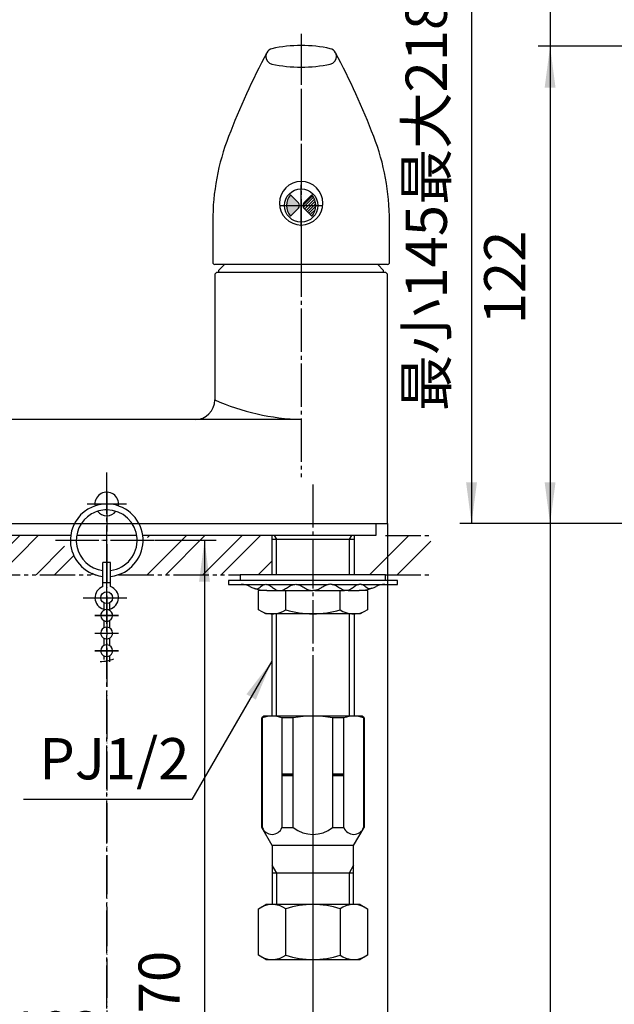
# Model space of a CAD drawing. Units: millimetres. Extents: x 0 to 630, y 0 to 891.
# Drawn here: x 211 to 362, y 318 to 569 of the extents above; entities that cross this region are included whole.
import ezdxf

# ---------------------------------------------------------------- set-up
doc = ezdxf.new("R2010")
doc.units = ezdxf.units.MM
for name, pattern in [('CENTER_DASH_DASH', [14, 9, -1, 1, -1, 1, -1]), ('DASH_CENTER', [14, 11, -1, 1, -1]), ('PHANTOM', [13, 10, -1, 0, -1, 0, -1])]:
    doc.linetypes.add(name, pattern=pattern)
doc.layers.add('1', color=7, linetype='Continuous')
doc.styles.add('CONVERTER_11', font='MS Mincho.ttf', dxfattribs={"width": 0.89})
doc.styles.add('CONVERTER_12', font='txt.shx', dxfattribs={"width": 0.9})
doc.dimstyles.new('ME10_DIM_11', dxfattribs={"dimtxt": 10.5, "dimasz": 10.5, "dimexe": 3, "dimexo": 0, "dimgap": 3, "dimtad": 1, "dimdsep": 46, "dimtxsty": 'CONVERTER_12', "dimsah": 1, "dimcen": 0.09, "dimclrd": 2, "dimclre": 2, "dimclrt": 7, "dimadec": 0, "dimazin": 0, "dimtfac": 1, "dimtdec": 4, "dimtix": 1, "dimtmove": 0, "dimatfit": 3, "dimfxl": 1, "dimtolj": 1, "dimtzin": 0, "dimarcsym": 0})
doc.dimstyles.new('ME10_DIM_16', dxfattribs={"dimtxt": 10.5, "dimasz": 10.5, "dimexe": 3, "dimexo": 0, "dimgap": 3, "dimtad": 1, "dimdsep": 46, "dimtxsty": 'CONVERTER_12', "dimsah": 1, "dimcen": 0.09, "dimclrd": 2, "dimclre": 2, "dimclrt": 7, "dimadec": 0, "dimazin": 0, "dimtfac": 1, "dimtdec": 4, "dimtix": 1, "dimtmove": 0, "dimatfit": 3, "dimfxl": 1, "dimtolj": 1, "dimtzin": 0, "dimarcsym": 0})
doc.dimstyles.new('ME10_DIM_21', dxfattribs={"dimtxt": 10.5, "dimasz": 10.5, "dimexe": 3, "dimexo": 0, "dimgap": 3, "dimtad": 1, "dimdsep": 46, "dimtxsty": 'CONVERTER_12', "dimsah": 1, "dimcen": 0.09, "dimclrd": 2, "dimclre": 2, "dimclrt": 7, "dimadec": 0, "dimazin": 0, "dimtfac": 1, "dimtdec": 4, "dimtix": 1, "dimtmove": 0, "dimatfit": 3, "dimfxl": 1, "dimtolj": 1, "dimtzin": 0, "dimarcsym": 0})
doc.dimstyles.new('ME10_DIM_23', dxfattribs={"dimtxt": 10.5, "dimasz": 10.5, "dimexe": 3, "dimexo": 0, "dimgap": 3, "dimtad": 1, "dimdsep": 46, "dimtxsty": 'CONVERTER_12', "dimsah": 1, "dimcen": 0.09, "dimclrd": 2, "dimclre": 2, "dimclrt": 7, "dimadec": 0, "dimazin": 0, "dimtfac": 1, "dimtdec": 4, "dimtix": 1, "dimtmove": 0, "dimatfit": 3, "dimfxl": 1, "dimtolj": 1, "dimtzin": 0, "dimarcsym": 0})
doc.dimstyles.new('ME10_DIM_26', dxfattribs={"dimtxt": 10.5, "dimasz": 10.5, "dimexe": 3, "dimexo": 0, "dimgap": 3, "dimtad": 1, "dimdsep": 46, "dimtxsty": 'CONVERTER_11', "dimsah": 1, "dimcen": 0.09, "dimclrd": 2, "dimclre": 2, "dimclrt": 7, "dimadec": 0, "dimazin": 0, "dimtfac": 1, "dimtdec": 4, "dimtix": 1, "dimtmove": 0, "dimatfit": 3, "dimfxl": 1, "dimtolj": 1, "dimtzin": 0, "dimarcsym": 0})
doc.dimstyles.new('ME10_DIM_28', dxfattribs={"dimtxt": 10.5, "dimasz": 10.5, "dimexe": 3, "dimexo": 0, "dimgap": 3, "dimtad": 1, "dimdsep": 46, "dimtxsty": 'CONVERTER_12', "dimsah": 1, "dimcen": 0.09, "dimclrd": 2, "dimclre": 2, "dimclrt": 7, "dimadec": 0, "dimazin": 0, "dimtfac": 1, "dimtdec": 4, "dimtix": 1, "dimtmove": 0, "dimatfit": 3, "dimfxl": 1, "dimtolj": 1, "dimtzin": 0, "dimarcsym": 0})
doc.dimstyles.get("Standard").update_dxf_attribs({"dimtxt": 0.18, "dimasz": 0.18, "dimexe": 0.18, "dimexo": 0.0625, "dimgap": 0.09, "dimtad": 0, "dimtih": 1, "dimtoh": 1, "dimdec": 4, "dimzin": 0, "dimdsep": 46, "dimtxsty": 'Standard', "dimcen": 0.09, "dimadec": 0, "dimazin": 0, "dimtfac": 1, "dimtdec": 4, "dimtofl": 0, "dimtmove": 0, "dimatfit": 3, "dimfxl": 1, "dimtolj": 1, "dimtzin": 0, "dimarcsym": 0})
pattern_1 = [(45, (0, 0), (-14.14214, 1e-15), []), (45, (2.357, -2.357), (-14.14214, 1e-15), [])]

# ---------------------------------------------------------------- blocks, each defined once
blk = doc.blocks.new('H28-4-C2__1', base_point=(711.27, 469.54))
at = {"layer": '1', "color": 7, "linetype": 'Continuous'}
for radius, start, end in [(9.25, 113.8494, 172.2336), (9.25, 90, 113.8494), (9.25, 7.7664, 90), (7.75, 120.0678, 262.5863), (7.75, 90, 120.0678), (7.75, 277.4137, 90), (9.25, 172.2336, 251.0754), (9.25, 288.9246, 7.7664), (9.25, 251.0754, 263.7937), (9.25, 276.2063, 288.9246)]:
    blk.add_arc((233.08, 435.98), radius, start, end, dxfattribs=at)
blk = doc.blocks.new('H28-5-C2__3', base_point=(197.36, 472.23))
at = {"layer": '1', "color": 7, "linetype": 'Continuous'}
for p, q in [((234.08, 430.35), (232.08, 430.35)), ((232.08, 424.18), (232.08, 430.35)), ((233.08, 422.85), (233.08, 430.35)), ((234.08, 424.18), (234.08, 430.35)), ((232.08, 425.21), (234.08, 425.21))]:
    blk.add_line(p, q, dxfattribs=at)
blk.add_circle((233.08, 421.35), 1.5, dxfattribs=at)
for start, end in [(109.4712, 255.5225), (284.4775, 70.5288)]:
    blk.add_arc((233.08, 421.35), 3, start, end, dxfattribs=at)
blk = doc.blocks.new('H28-6-M11', base_point=(145.57, 549.39))
at = {"layer": '1', "color": 7, "linetype": 'Continuous'}
for p, q in [((232.32, 420.05), (232.32, 418.15)), ((233.82, 420.05), (233.82, 418.15)), ((232.32, 415.55), (232.32, 413.65)), ((233.82, 415.55), (233.82, 413.65)), ((232.32, 411.05), (232.32, 409.15)), ((233.82, 411.05), (233.82, 409.15)), ((232.32, 406.55), (232.32, 405.65)), ((233.82, 406.55), (233.82, 405.02))]:
    blk.add_line(p, q, dxfattribs=at)
for centre, start, end in [((233.07, 416.85), 300, 240), ((233.07, 416.85), 240, 300), ((233.07, 412.35), 60, 120), ((233.07, 412.35), 120, 60), ((233.07, 407.85), 120, 60), ((233.07, 407.85), 60, 120)]:
    blk.add_arc(centre, 1.5, start, end, dxfattribs=at)
at = {"layer": '1', "color": 2, "linetype": 'Continuous'}
blk.add_open_spline([(231.42, 405.13), (232.03, 405.15), (233.22, 405.17), (234.33, 405.6), (234.88, 405.81)], degree=3, knots=[0, 0, 0, 0, 1.818692, 3.547261, 3.547261, 3.547261, 3.547261], dxfattribs=at)
blk = doc.blocks.new('H28-0-34', base_point=(723.12, 2786.03))
at = {"layer": '1', "color": 4, "linetype": 'PHANTOM'}
for p, q in [((233.08, 448.23), (233.08, 295.98)), ((220.83, 435.98), (245.33, 435.98)), ((227.08, 421.35), (239.08, 421.35)), ((230.08, 416.85), (236.08, 416.85)), ((230.08, 412.35), (236.08, 412.35)), ((230.08, 407.85), (236.08, 407.85))]:
    blk.add_line(p, q, dxfattribs=at)
for name, p in [('H28-5-C2__3', (197.36, 472.23)), ('H28-6-M11', (145.57, 549.39))]:
    blk.add_blockref(name, p)
at = {"layer": '1'}
blk.add_blockref('H28-4-C2__1', (711.27, 469.54), dxfattribs=at)
blk = doc.blocks.new('32-16__6', base_point=(326.05, 1226.03))
at = {"layer": '1', "color": 7, "linetype": 'Continuous'}
for p, q in [((271.73, 342.16), (273.58, 343.23)), ((271.73, 330.3), (271.73, 342.16)), ((297.58, 343.23), (273.58, 343.23)), ((278.65, 330.3), (278.65, 342.16)), ((292.51, 342.16), (292.51, 330.3)), ((297.58, 343.23), (299.43, 342.16)), ((299.43, 342.16), (299.43, 330.3)), ((273.58, 329.23), (271.73, 330.3)), ((273.58, 329.23), (297.58, 329.23)), ((299.43, 330.3), (297.58, 329.23))]:
    blk.add_line(p, q, dxfattribs=at)
for centre, radius, start, end in [((275.19, 337.09), 6.14, 55.6784, 115.6784), ((285.58, 320.22), 23, 72.4718, 107.5282), ((295.97, 337.09), 6.14, 64.3216, 124.3216), ((275.19, 335.37), 6.14, 244.3023, 304.3023), ((285.58, 352.23), 23, 252.4718, 287.5282), ((295.97, 335.37), 6.14, 235.6977, 295.6977)]:
    blk.add_arc(centre, radius, start, end, dxfattribs=at)
blk = doc.blocks.new('30-252A-C2__9', base_point=(521.72, 2828.66))
at = {"color": 4, "linetype": 'PHANTOM'}
blk.add_line((285.58, 394.23), (285.58, 332.81), dxfattribs=at)
at = {"color": 7, "linetype": 'Continuous'}
for p, q in [((298.58, 390.73), (298.58, 390.73)), ((295.93, 358.23), (275.23, 358.23))]:
    blk.add_line(p, q, dxfattribs=at)
at = {"layer": '1', "color": 7, "linetype": 'Continuous'}
for p, q in [((273.08, 391.23), (272.58, 390.73)), ((298.08, 391.23), (273.08, 391.23)), ((298.58, 390.73), (298.08, 391.23)), ((272.69, 390.73), (272.58, 390.73)), ((272.58, 362.82), (272.58, 390.73)), ((272.69, 390.73), (272.69, 362.82)), ((277.69, 390.73), (277.69, 362.82)), ((280.58, 390.73), (277.69, 390.73)), ((280.58, 362.82), (280.58, 390.73)), ((290.58, 390.73), (290.58, 362.82)), ((293.47, 390.73), (290.58, 390.73)), ((293.47, 362.82), (293.47, 390.73)), ((298.47, 390.73), (298.47, 362.82)), ((298.58, 390.73), (298.47, 390.73)), ((298.58, 390.73), (298.58, 362.82)), ((280.58, 376.43), (277.69, 376.43)), ((280.58, 376.23), (277.69, 376.23)), ((293.47, 376.43), (290.58, 376.43)), ((293.47, 376.23), (290.58, 376.23)), ((280.58, 376.03), (277.69, 376.03)), ((293.47, 376.03), (290.58, 376.03)), ((272.58, 362.82), (272.69, 362.82)), ((275.23, 358.23), (272.58, 362.82)), ((277.69, 362.82), (280.58, 362.82)), ((290.58, 362.82), (293.47, 362.82)), ((295.93, 358.23), (298.58, 362.82)), ((298.47, 362.82), (298.58, 362.82)), ((275.23, 358.23), (275.23, 353.24)), ((295.93, 353.24), (295.93, 358.23)), ((275.23, 353.24), (275.23, 351.23)), ((295.93, 351.23), (275.23, 351.23)), ((275.23, 351.23), (275.23, 343.23)), ((295.93, 351.23), (295.93, 353.24)), ((295.93, 343.23), (295.93, 351.23))]:
    blk.add_line(p, q, dxfattribs=at)
at = {"layer": '1', "color": 2, "linetype": 'Continuous'}
for p, q in [((276.39, 351.23), (275.23, 353.24)), ((276.39, 343.23), (276.39, 351.23)), ((295.93, 353.24), (294.77, 351.23)), ((294.77, 351.23), (294.77, 343.23))]:
    blk.add_line(p, q, dxfattribs=at)
at = {"layer": '1', "color": 7, "linetype": 'Continuous'}
for centre, radius, start, end in [((275.19, 384.73), 6.5, 67.3801, 112.6199), ((285.58, 365.98), 25.25, 78.5788, 101.4212), ((295.97, 384.73), 6.5, 67.3801, 112.6199), ((275.19, 363.76), 2.67, 200.57, 339.43), ((285.58, 369.17), 8.08, 231.7868, 308.2132), ((295.97, 363.76), 2.67, 200.57, 339.43)]:
    blk.add_arc(centre, radius, start, end, dxfattribs=at)
blk = doc.blocks.new('V872FE__10', base_point=(993.5, 3116.83))
at = {"layer": '1', "color": 4, "linetype": 'PHANTOM'}
blk.add_line((285.58, 399.73), (285.58, 326.73), dxfattribs=at)
at = {"layer": '1'}
blk.add_blockref('30-252A-C2__9', (521.72, 2828.66), dxfattribs=at)
blk = doc.blocks.new('37-302-M11', base_point=(1057.21, 516.62))
at = {"layer": '1', "color": 4, "linetype": 'PHANTOM'}
blk.add_line((282.58, 514.73), (282.58, 504.23), dxfattribs=at)
at = {"layer": '1', "color": 7, "linetype": 'Continuous'}
for p, q in [((263.08, 506.23), (261.58, 504.73)), ((261.58, 504.73), (261.58, 504.23)), ((303.58, 504.73), (302.08, 506.23)), ((303.58, 504.23), (303.58, 504.73))]:
    blk.add_line(p, q, dxfattribs=at)
blk = doc.blocks.new('84-293', base_point=(589.21, -185.55))
at = {"layer": '1', "linetype": 'Continuous'}
h = blk.add_hatch(color=2, dxfattribs=at)
edge = h.paths.add_edge_path()
edge.add_arc((282.83, 521.23), 4, 137.533, 180)
edge.add_arc((282.83, 521.23), 4, 180, 222.467)
edge.add_line((279.88, 518.53), (281.87, 520.52))
edge.add_arc((281.16, 521.23), 1, 315, 405)
edge.add_line((281.87, 521.93), (279.88, 523.93))
h = blk.add_hatch(dxfattribs=at)
h.set_pattern_fill('CUSTOM0', color=2, scale=0.25, angle=45, pattern_type=2)
h.set_pattern_definition([(45, (0, 0), (-0.7071068, 1e-16), [])])
edge = h.paths.add_edge_path()
edge.add_arc((283.99, 521.23), 1, 135, 225)
edge.add_line((283.28, 520.52), (285.28, 518.53))
edge.add_arc((282.33, 521.23), 4, 317.533, 360)
edge.add_arc((282.33, 521.23), 4, 0, 42.467)
edge.add_line((285.28, 523.93), (283.28, 521.93))
at = {"layer": '1', "color": 4, "linetype": 'PHANTOM'}
for p, q in [((282.58, 521.23), (282.58, 526.48)), ((277.33, 521.23), (282.58, 521.23)), ((282.58, 515.98), (282.58, 521.23)), ((282.58, 521.23), (287.83, 521.23))]:
    blk.add_line(p, q, dxfattribs=at)
at = {"layer": '1', "color": 7, "linetype": 'Continuous'}
for p, q in [((279.88, 523.93), (281.87, 521.93)), ((283.28, 521.93), (285.28, 523.93)), ((279.88, 518.53), (281.87, 520.52)), ((283.28, 520.52), (285.28, 518.53))]:
    blk.add_line(p, q, dxfattribs=at)
blk.add_circle((282.58, 521.23), 4.25, dxfattribs=at)
for centre, radius, start, end in [((282.83, 521.23), 4, 137.533, 180), ((281.16, 521.23), 1, 315, 45), ((283.99, 521.23), 1, 135, 225), ((282.33, 521.23), 4, 0, 42.467), ((282.83, 521.23), 4, 180, 222.467), ((282.33, 521.23), 4, 317.533, 0)]:
    blk.add_arc(centre, radius, start, end, dxfattribs=at)
blk = doc.blocks.new('27-14', base_point=(742.71, 383.52))
at = {"layer": '1', "color": 4, "linetype": 'PHANTOM'}
blk.add_line((282.58, 561.98), (282.58, 506.23), dxfattribs=at)
at = {"layer": '1', "color": 7, "linetype": 'Continuous'}
for p, q in [((260.08, 517.23), (260.08, 506.73)), ((305.08, 506.73), (305.08, 517.23)), ((304.58, 506.23), (260.58, 506.23))]:
    blk.add_line(p, q, dxfattribs=at)
for centre, radius, start, end in [((282.58, 526.94), 35.04, 90, 102.231), ((282.58, 526.94), 35.04, 77.769, 90), ((450.68, 466.8), 200, 152.1716, 158.886), ((275.58, 559.23), 2, 152.1716, 180), ((275.58, 559.23), 2, 180, 257.769), ((275.58, 559.23), 2, 102.231, 152.1716), ((289.58, 559.23), 2, 27.8284, 77.769), ((289.58, 559.23), 2, 282.231, 0), ((114.48, 466.8), 200, 21.114, 27.8284), ((289.58, 559.23), 2, 0, 27.8284), ((282.58, 591.52), 35.04, 257.769, 270), ((282.58, 591.52), 35.04, 270, 282.231), ((320.08, 517.23), 60, 158.886, 180), ((245.08, 517.23), 60, 0, 21.114), ((282.58, 521.82), 5.55, 0, 180), ((282.58, 521.82), 5.55, 180, 0), ((282.58, 521.82), 5.55, 180, 0), ((260.58, 506.73), 0.5, 180, 270), ((304.58, 506.73), 0.5, 270, 0)]:
    blk.add_arc(centre, radius, start, end, dxfattribs=at)
blk = doc.blocks.new('K37000R-0', base_point=(-661.12, 307.57))
at = {"layer": '1', "color": 7, "linetype": 'Continuous'}
for p, q in [((260.58, 503.73), (261.08, 504.23)), ((261.08, 504.23), (303.04, 504.23)), ((303.04, 504.23), (304.08, 504.23)), ((304.08, 504.23), (304.58, 503.73)), ((260.58, 503.73), (260.58, 471.73)), ((304.58, 440.23), (304.58, 503.73)), ((255.58, 466.73), (199.58, 466.73)), ((282.58, 466.73), (255.58, 466.73)), ((163.58, 440.23), (304.58, 440.23))]:
    blk.add_line(p, q, dxfattribs=at)
for centre, radius, start, end in [((255.58, 471.73), 5, 270, 0), ((284.64, 526.69), 60, 246.3591, 268.0323)]:
    blk.add_arc(centre, radius, start, end, dxfattribs=at)
blk = doc.blocks.new('98-8', base_point=(996.04, 728.21))
at = {"layer": '1', "color": 7, "linetype": 'Continuous'}
for p, q in [((166.58, 440.23), (224.86, 440.23)), ((226.6, 440.23), (239.56, 440.23)), ((241.29, 440.23), (301.58, 440.23)), ((301.58, 440.23), (301.58, 437.23)), ((223.91, 437.23), (166.58, 437.23)), ((240.73, 437.23), (225.43, 437.23)), ((301.58, 437.23), (242.24, 437.23))]:
    blk.add_line(p, q, dxfattribs=at)
blk = doc.blocks.new('35-276__14', base_point=(48.04, 727.71))
at = {"color": 2, "linetype": 'Continuous'}
for p, q in [((275.68, 437.23), (276.26, 436.23)), ((294.89, 436.23), (295.47, 437.23))]:
    blk.add_line(p, q, dxfattribs=at)
at = {"color": 7, "linetype": 'Continuous'}
blk.add_line((275.1, 436.23), (296.06, 436.23), dxfattribs=at)
at = {"layer": '1', "color": 7, "linetype": 'Continuous'}
for p, q in [((275.1, 437.23), (275.1, 436.23)), ((296.06, 437.23), (296.06, 427.23)), ((275.1, 436.23), (275.1, 427.23)), ((275.1, 417.23), (275.1, 391.23)), ((296.06, 417.23), (296.06, 391.23))]:
    blk.add_line(p, q, dxfattribs=at)
at = {"layer": '1', "color": 2, "linetype": 'Continuous'}
for p, q in [((276.26, 427.23), (276.26, 436.23)), ((294.89, 427.23), (294.89, 436.23)), ((276.26, 391.23), (276.26, 417.23)), ((294.89, 391.23), (294.89, 417.23))]:
    blk.add_line(p, q, dxfattribs=at)
blk = doc.blocks.new('32-25__15', base_point=(395.41, 390.3))
at = {"layer": '1', "color": 7, "linetype": 'Continuous'}
for p, q in [((271.73, 418.3), (271.73, 423.23)), ((273.85, 423.23), (271.73, 423.23)), ((278.65, 418.3), (278.65, 423.23)), ((292.51, 418.3), (292.51, 423.23)), ((299.43, 423.23), (297.3, 423.23)), ((299.43, 423.23), (299.43, 418.3)), ((273.58, 417.23), (271.73, 418.3)), ((297.58, 417.23), (273.58, 417.23)), ((299.43, 418.3), (297.58, 417.23))]:
    blk.add_line(p, q, dxfattribs=at)
for centre, radius, start, end in [((275.19, 423.37), 6.14, 244.3024, 304.3024), ((285.58, 440.23), 23, 252.4718, 287.5282), ((295.97, 423.36), 6.14, 235.6784, 295.6784)]:
    blk.add_arc(centre, radius, start, end, dxfattribs=at)
blk = doc.blocks.new('73-1-21_5-MS11__16', base_point=(287.82, 442.61))
at = {"layer": '1', "color": 7, "linetype": 'Continuous'}
for p, q in [((285.58, 425.73), (264.08, 425.73)), ((264.08, 425.73), (264.08, 424.73)), ((264.08, 424.73), (267.31, 424.73)), ((267.31, 424.73), (273.21, 424.73)), ((273.92, 424.73), (280.7, 424.73)), ((281.66, 424.73), (289.49, 424.73)), ((307.08, 425.73), (285.58, 425.73)), ((290.46, 424.73), (297.24, 424.73)), ((297.95, 424.73), (303.84, 424.73)), ((303.84, 424.73), (307.08, 424.73)), ((307.08, 424.73), (307.08, 425.73)), ((273.85, 423.23), (276.65, 423.23)), ((277.51, 423.23), (285.08, 423.23)), ((286.08, 423.23), (293.64, 423.23)), ((294.51, 423.23), (297.3, 423.23))]:
    blk.add_line(p, q, dxfattribs=at)
for centre, radius, start, end in [((267.31, 419.73), 5, 64.1581, 90), ((273.85, 433.23), 10, 244.1581, 270), ((297.3, 433.23), 10, 270, 295.8419), ((303.84, 419.73), 5, 90, 115.8419)]:
    blk.add_arc(centre, radius, start, end, dxfattribs=at)
for points in [[(270.61, 423.77), (270.7, 423.73), (270.86, 423.67), (271.2, 423.57), (271.68, 423.7), (272.16, 424.07), (272.64, 424.46), (273.12, 424.74), (273.56, 424.78), (274.15, 424.71), (274.89, 424.3), (275.68, 423.65), (276.45, 423.23), (277.08, 423.17), (277.76, 423.24), (278.63, 423.64), (279.59, 424.31), (280.47, 424.72), (281.18, 424.79), (281.82, 424.73), (282.56, 424.42), (283.37, 423.92), (284.17, 423.44), (284.86, 423.23), (285.33, 423.22), (285.49, 423.22), (285.58, 423.23)], [(300.54, 423.77), (300.46, 423.73), (300.3, 423.67), (299.95, 423.57), (299.47, 423.7), (299, 424.07), (298.52, 424.46), (298.04, 424.74), (297.59, 424.78), (297.01, 424.71), (296.27, 424.3), (295.47, 423.65), (294.71, 423.23), (294.07, 423.17), (293.39, 423.24), (292.53, 423.64), (291.57, 424.31), (290.69, 424.72), (289.98, 424.79), (289.34, 424.73), (288.59, 424.42), (287.79, 423.92), (286.98, 423.44), (286.3, 423.23), (285.83, 423.22), (285.66, 423.22), (285.58, 423.23)]]:
    blk.add_open_spline(points, degree=3, knots=[0, 0, 0, 0, 0.270966, 0.525227, 1.065749, 1.674599, 2.320395, 2.934363, 3.290221, 3.646481, 4.682658, 5.750237, 6.775823, 7.208803, 7.64613, 8.816359, 10.011639, 11.174612, 11.658748, 12.145017, 13.080866, 14.04099, 14.987164, 15.89608, 16.14449, 16.396288, 16.396288, 16.396288, 16.396288], dxfattribs=at)
blk = doc.blocks.new('92-53A__17', base_point=(187.28, 242.04))
at = {"layer": '1', "color": 7, "linetype": 'Continuous'}
for p, q in [((267.08, 427.23), (267.08, 425.73)), ((267.08, 427.23), (304.08, 427.23)), ((304.08, 425.73), (304.08, 427.23))]:
    blk.add_line(p, q, dxfattribs=at)
blk = doc.blocks.new('35-17A', base_point=(-164.27, 310.03))
at = {"layer": '1', "color": 7, "linetype": 'Continuous'}
for start, end in [(0, 189.3336), (350.6688, 0), (218.4359, 321.5666)]:
    blk.add_arc((233.08, 445.23), 3, start, end, dxfattribs=at)
blk = doc.blocks.new('*D49')
at = {"layer": '1', "color": 2, "linetype": 'Continuous'}
for p, q in [((245.33, 435.98), (260.97, 435.98)), ((257.97, 435.98), (257.97, 166.73)), ((245.33, 166.73), (260.97, 166.73))]:
    blk.add_line(p, q, dxfattribs=at)
at = {"layer": '1', "color": 2}
for points in [[(259.35, 425.48), (256.59, 425.48), (257.97, 435.98)], [(256.59, 177.23), (259.35, 177.23), (257.97, 166.73)]]:
    blk.add_solid(points, dxfattribs=at)
at = {"layer": '1', "color": 7, "insert": (254.97, 307.58), "char_height": 10.5, "attachment_point": 7, "rotation": 90, "line_spacing_factor": 0.60024, "style": 'CONVERTER_12'}
blk.add_mtext('270', dxfattribs=at)
blk = doc.blocks.new('*D54')
at = {"layer": '1', "color": 2, "linetype": 'Continuous'}
for p, q in [((163.58, 440.23), (163.58, 272.23)), ((304.58, 440.23), (304.58, 272.23)), ((163.58, 275.23), (304.58, 275.23))]:
    blk.add_line(p, q, dxfattribs=at)
at = {"layer": '1', "color": 2}
for points in [[(174.08, 276.61), (174.08, 273.84), (163.58, 275.23)], [(294.08, 273.84), (294.08, 276.61), (304.58, 275.23)]]:
    blk.add_solid(points, dxfattribs=at)
at = {"layer": '1', "color": 7, "insert": (209.39, 278.23), "char_height": 10.5, "attachment_point": 7, "rotation": 0.0001, "line_spacing_factor": 0.60024, "style": 'CONVERTER_12'}
blk.add_mtext('141', dxfattribs=at)
blk = doc.blocks.new('*D59')
at = {"layer": '1', "color": 2, "linetype": 'Continuous'}
for p, q in [((183.58, 326.73), (183.58, 296.23)), ((285.58, 326.73), (285.58, 296.23)), ((183.58, 299.23), (285.58, 299.23))]:
    blk.add_line(p, q, dxfattribs=at)
at = {"layer": '1', "color": 2}
for points in [[(194.08, 300.61), (194.08, 297.84), (183.58, 299.23)], [(275.08, 297.84), (275.08, 300.61), (285.58, 299.23)]]:
    blk.add_solid(points, dxfattribs=at)
at = {"layer": '1', "color": 7, "insert": (208.12, 302.23), "char_height": 10.5, "attachment_point": 7, "rotation": 0.0001, "line_spacing_factor": 0.60024, "style": 'CONVERTER_12'}
blk.add_mtext('102', dxfattribs=at)
blk = doc.blocks.new('*D61')
at = {"layer": '1', "color": 2, "linetype": 'Continuous'}
for p, q in [((345.94, 594.86), (345.94, 296.23)), ((485.58, 327.03), (485.58, 296.23)), ((345.94, 299.23), (485.58, 299.23))]:
    blk.add_line(p, q, dxfattribs=at)
at = {"layer": '1', "color": 2}
for points in [[(356.44, 300.61), (356.44, 297.84), (345.94, 299.23)], [(475.08, 297.84), (475.08, 300.61), (485.58, 299.23)]]:
    blk.add_solid(points, dxfattribs=at)
at = {"layer": '1', "color": 7, "insert": (404.73, 302.23), "char_height": 10.5, "attachment_point": 7, "rotation": 0.0001, "line_spacing_factor": 0.60024, "style": 'CONVERTER_12'}
blk.add_mtext('140', dxfattribs=at)
blk = doc.blocks.new('*D64')
at = {"layer": '1', "color": 2, "linetype": 'Continuous'}
for p, q in [((370.55, 585.06), (322.94, 585.06)), ((325.94, 585.06), (325.94, 440.23)), ((463.58, 440.23), (322.94, 440.23))]:
    blk.add_line(p, q, dxfattribs=at)
at = {"layer": '1', "color": 2}
for points in [[(327.32, 574.56), (324.56, 574.56), (325.94, 585.06)], [(324.56, 450.73), (327.32, 450.73), (325.94, 440.23)]]:
    blk.add_solid(points, dxfattribs=at)
at = {"layer": '1', "color": 7, "insert": (322.94, 468.87), "char_height": 10.5, "attachment_point": 7, "rotation": 90, "line_spacing_factor": 0.454545, "style": 'CONVERTER_11'}
blk.add_mtext('最小145最大218', dxfattribs=at)
blk = doc.blocks.new('*D66')
at = {"layer": '1', "color": 2, "linetype": 'Continuous'}
for p, q in [((390.17, 561.78), (342.94, 561.78)), ((345.94, 561.78), (345.94, 440.23)), ((463.58, 440.23), (342.94, 440.23))]:
    blk.add_line(p, q, dxfattribs=at)
at = {"layer": '1', "color": 2}
for points in [[(347.32, 551.28), (344.56, 551.28), (345.94, 561.78)], [(344.56, 450.73), (347.32, 450.73), (345.94, 440.23)]]:
    blk.add_solid(points, dxfattribs=at)
at = {"layer": '1', "color": 7, "insert": (342.94, 490.98), "char_height": 10.5, "attachment_point": 7, "rotation": 90, "line_spacing_factor": 0.60024, "style": 'CONVERTER_12'}
blk.add_mtext('122', dxfattribs=at)

msp = doc.modelspace()

# ---------------------------------------------------------------- hatches: boundary and pattern name
at = {"layer": '1', "linetype": 'Continuous'}
h = msp.add_hatch(dxfattribs=at)
h.set_pattern_fill('CUSTOM6', color=4, scale=10, angle=45, pattern_type=2)
h.set_pattern_definition(pattern_1)
h.paths.add_polyline_path([(194.055, 437.227), (194.055, 427.227), (230.078, 427.227), (220.828, 435.977), (223.913, 437.227)])
h = msp.add_hatch(dxfattribs=at)
h.set_pattern_fill('CUSTOM7', color=4, scale=10, angle=45, pattern_type=2)
h.set_pattern_definition(pattern_1)
h.paths.add_polyline_path([(275.1, 437.227), (275.1, 427.227), (236.078, 427.227), (245.328, 435.977), (242.243, 437.227)])
h = msp.add_hatch(dxfattribs=at)
h.set_pattern_fill('CUSTOM2', color=4, scale=15, angle=45, pattern_type=2)
h.set_pattern_definition([(45, (0, 0), (-21.2132, 2e-15), []), (45, (3.536, -3.536), (-21.2132, 2e-15), [])])
h.paths.add_polyline_path([(296.055, 437.227), (315.578, 437.227), (315.578, 427.227), (296.078, 427.227)])

# ---------------------------------------------------------------- linework, layer by layer
at = {"layer": '1', "color": 2, "linetype": 'DASH_CENTER'}
for p, q in [((282.578, 564.977), (282.578, 452.027)), ((277.328, 521.227), (287.828, 521.227)), ((233.078, 134.727), (233.078, 453.227)), ((285.578, 450.227), (285.578, 434.727)), ((228.078, 445.227), (238.078, 445.227)), ((220.073, 435.977), (245.328, 435.977)), ((285.578, 434.727), (285.578, 326.727)), ((227.078, 421.354), (239.078, 421.354)), ((236.078, 416.854), (230.078, 416.854)), ((230.078, 412.354), (236.078, 412.354)), ((236.078, 407.854), (230.078, 407.854))]:
    msp.add_line(p, q, dxfattribs=at)
at = {"layer": '1', "color": 2, "linetype": 'CENTER_DASH_DASH'}
for p, q in [((304.078, 437.227), (315.578, 437.227)), ((202.078, 427.227), (230.34, 427.227)), ((236.078, 427.227), (267.078, 427.227)), ((304.078, 427.227), (315.578, 427.227))]:
    msp.add_line(p, q, dxfattribs=at)
at = {"layer": '1', "color": 2}
msp.add_solid([(271.047, 395.408), (268.653, 396.791), (275.1, 405.193)], dxfattribs=at)

# ---------------------------------------------------------------- block references
for name, p in [('35-17A', (-164.274, 310.033)), ('H28-0-34', (723.12, 2786.032)), ('92-53A__17', (187.279, 242.043)), ('73-1-21_5-MS11__16', (287.821, 442.614)), ('32-25__15', (395.413, 390.305)), ('32-16__6', (326.049, 1226.032))]:
    msp.add_blockref(name, p)
at = {"layer": '1'}
for name, p in [('K37000R-0', (-661.119, 307.573)), ('27-14', (742.706, 383.515)), ('84-293', (589.206, -185.546)), ('37-302-M11', (1057.206, 516.615)), ('98-8', (996.041, 728.209)), ('35-276__14', (48.041, 727.709)), ('V872FE__10', (993.5, 3116.832))]:
    msp.add_blockref(name, p, dxfattribs=at)

# ---------------------------------------------------------------- texts
at = {"layer": '1', "color": 7, "insert": (235.016, 379), "char_height": 10.5, "attachment_point": 5, "line_spacing_factor": 1.320528, "style": 'CONVERTER_12'}
msp.add_mtext('PJ1/2', dxfattribs=at)

# ---------------------------------------------------------------- dimensions: what is measured, and where the dimension line sits
at = {"layer": '1'}
dim = msp.add_linear_dim(base=(345.938, 299.227), p1=(485.578, 327.033), p2=(345.938, 594.86), text='140', dimstyle='ME10_DIM_23', dxfattribs=at)
dim.commit()
dim.dimension.update_dxf_attribs({"geometry": '*D61', "text_midpoint": (415.758, 307.477), "text_rotation": 0.00014})
for base, p1, p2, text, dimstyle, picture, middle in [((325.938, 585.057), (463.578, 440.227), (370.548, 585.057), '最小145最大218', 'ME10_DIM_26', '*D64', (317.688, 513.493)), ((345.938, 561.781), (463.578, 440.227), (390.171, 561.781), '122', 'ME10_DIM_28', '*D66', (337.688, 502.009)), ((257.971, 435.977), (245.328, 166.727), (245.328, 435.977), '270', 'ME10_DIM_11', '*D49', (249.721, 320.18))]:
    dim = msp.add_linear_dim(base=base, p1=p1, p2=p2, angle=90, text=text, dimstyle=dimstyle, dxfattribs=at)
    dim.commit()
    dim.dimension.update_dxf_attribs({"geometry": picture, "text_midpoint": middle, "text_rotation": 90})
for p1, p2, distance, dimstyle, picture, middle in [((304.578, 440.227), (163.578, 440.227), 165, 'ME10_DIM_16', '*D54', (218.837, 283.477)), ((285.578, 326.727), (183.578, 326.727), 27.5, 'ME10_DIM_21', '*D59', (219.143, 307.477))]:
    dim = msp.add_aligned_dim(p1=p1, p2=p2, distance=distance, dimstyle=dimstyle, dxfattribs=at)
    dim.commit()
    dim.dimension.update_dxf_attribs({"geometry": picture, "text_midpoint": middle, "text_rotation": 0.00014})

# ---------------------------------------------------------------- leaders
at = {"layer": '1', "color": 2, "linetype": 'Continuous', "has_arrowhead": 0}
msp.add_leader([(275.1, 405.193), (254.782, 370), (211.865, 370)], dimstyle='Standard', dxfattribs=at)

doc.saveas('drawing.dxf')
